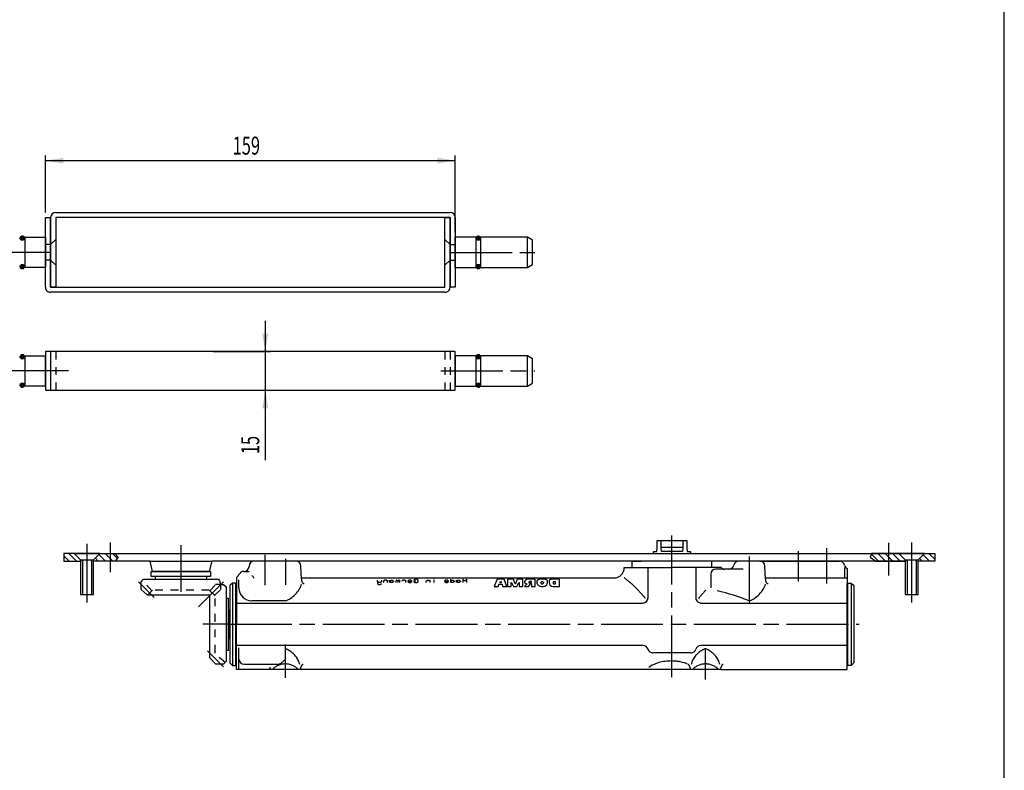
# Model space of a CAD drawing. Extents: x 0 to 836, y 0 to 589.
# Drawn here: x 645 to 836, y 166 to 311 of the extents above; entities that cross this region are included whole.
import ezdxf

# ---------------------------------------------------------------- set-up
doc = ezdxf.new("R2010")
doc.units = 0
for name, pattern in [('CENTERLINE', [30, 12, -1.5, 3, -1.5, 12]), ('HIDDEN', [4.5, 1.5, -1.5, 1.5]), ('HIDDENNEW00', [4.5, 1.5, -1.5, 1.5])]:
    doc.linetypes.add(name, pattern=pattern)
for name, color, linetype in [('104', 7, 'CONTINUOUS'), ('105', 7, 'CONTINUOUS'), ('106', 7, 'CONTINUOUS'), ('108', 7, 'CONTINUOUS'), ('98', 7, 'CONTINUOUS'), ('99', 7, 'CONTINUOUS'), ('MED-0', 230, 'HIDDENNEW00'), ('MED-1', 3, 'HIDDENNEW00')]:
    doc.layers.add(name, color=color, linetype=linetype)
doc.styles.get("Standard").update_dxf_attribs({"font": 'monotxt.shx'})
doc.dimstyles.new('DSTYLE1', dxfattribs={"dimtxt": 7, "dimasz": 3.5, "dimexe": 1, "dimexo": 1, "dimgap": 1.1655, "dimtad": 1, "dimlfac": 2, "dimzin": 11, "dimcen": 0.09, "dimazin": 3, "dimtp": 0.1, "dimtm": 0.1, "dimtfac": 1, "dimtofl": 0, "dimtmove": 0, "dimatfit": 3})

# ---------------------------------------------------------------- blocks, each defined once
blk = doc.blocks.new('*D94')
at = {"layer": 'MED-0', "color": 4, "linetype": 'CONTINUOUS'}
for p, q in [((649.98591, 273.97278), (649.98591, 285.01846)), ((729.48591, 270.17278), (729.48591, 285.01846)), ((649.98591, 284.01846), (689.81369, 284.01846)), ((689.81369, 284.01846), (729.48591, 284.01846))]:
    blk.add_line(p, q, dxfattribs=at)
at = {"layer": 'MED-1', "color": 0, "linetype": 'CONTINUOUS'}
for points in [[(649.98591, 284.01846), (653.48591, 283.43512), (653.48591, 284.6018)], [(729.48591, 284.01846), (725.98591, 284.6018), (725.98591, 283.43512)]]:
    blk.add_solid(points, dxfattribs=at)
at = {"layer": 'MED-0', "color": 4, "linetype": 'CONTINUOUS', "width": 0.666667}
blk.add_text('159', height=3.5, dxfattribs=at).set_placement((686.31369, 285.18396))
blk = doc.blocks.new('*D113')
at = {"layer": 'MED-0', "color": 4, "linetype": 'CONTINUOUS'}
for p, q in [((692.62967, 252.96157), (692.62967, 239.46157)), ((682.53531, 246.96157), (693.62967, 246.96157)), ((686.5416, 239.46157), (693.62967, 239.46157)), ((692.62967, 239.46157), (692.62967, 225.90626))]:
    blk.add_line(p, q, dxfattribs=at)
at = {"layer": 'MED-1', "color": 0, "linetype": 'CONTINUOUS'}
for points in [[(692.62967, 246.96157), (693.21301, 250.46157), (692.04633, 250.46157)], [(692.62967, 239.46157), (692.04633, 235.96157), (693.21301, 235.96157)]]:
    blk.add_solid(points, dxfattribs=at)
at = {"layer": 'MED-0', "color": 4, "linetype": 'CONTINUOUS', "width": 0.666667}
blk.add_text('15', height=3.5, rotation=90, dxfattribs=at).set_placement((691.46417, 227.07176))
blk = doc.blocks.new('*XH33')
at = {"layer": '108', "color": 1, "linetype": 'CONTINUOUS'}
for p, q in [((1290.3757, 481.35102), (1291.5047, 480.22203)), ((1290.4463, 481.42189), (1291.5756, 480.29258)), ((1290.5258, 481.48384), (1291.6375, 480.37205)), ((1290.6146, 481.53642), (1291.6901, 480.46089)), ((1290.7138, 481.57865), (1291.7324, 480.56008)), ((1290.8252, 481.60864), (1291.7623, 480.67152)), ((1290.9525, 481.62277), (1291.7765, 480.79881)), ((1291.1037, 481.61302), (1291.7667, 480.94998)), ((1291.3057, 481.55242), (1291.7061, 481.152)), ((1290.1771, 480.84257), (1290.9963, 480.02338)), ((1290.188, 480.69027), (1290.844, 480.03425)), ((1290.1905, 480.97053), (1291.1242, 480.03683)), ((1290.22, 481.08245), (1291.2362, 480.06633)), ((1290.2518, 480.48497), (1290.6387, 480.09813)), ((1290.2619, 481.18204), (1291.3357, 480.10816)), ((1290.3141, 481.27122), (1291.4249, 480.1604))]:
    blk.add_line(p, q, dxfattribs=at)
blk = doc.blocks.new('*XH36')
at = {"layer": '108', "color": 1, "linetype": 'CONTINUOUS'}
for p, q in [((1290.8023, 492.80386), (1291.7576, 491.84858)), ((1290.926, 492.82153), (1291.7752, 491.97234)), ((1291.0715, 492.81752), (1291.7712, 492.11776)), ((1290.1769, 492.01505), (1290.9688, 491.22318)), ((1290.1865, 492.14688), (1291.1006, 491.23277)), ((1290.1945, 491.85602), (1290.8097, 491.24079)), ((1290.2132, 492.26157), (1291.2153, 491.2595)), ((1290.2528, 492.36339), (1291.3171, 491.2991)), ((1290.2814, 491.62765), (1290.5814, 491.32773)), ((1290.3031, 492.45451), (1291.4082, 491.3494)), ((1290.3629, 492.5361), (1291.4898, 491.40924)), ((1290.4318, 492.6087), (1291.5624, 491.47806)), ((1290.5095, 492.67242), (1291.6261, 491.55576)), ((1290.5964, 492.72689), (1291.6806, 491.64271)), ((1290.6935, 492.77127), (1291.725, 491.73976)), ((1291.2585, 492.77192), (1291.7256, 492.30478))]:
    blk.add_line(p, q, dxfattribs=at)
blk = doc.blocks.new('*XH39')
at = {"layer": '108', "color": 1, "linetype": 'CONTINUOUS'}
for p, q in [((1467.1697, 480.75571), (1468.0343, 481.62029)), ((1467.1703, 480.89777), (1467.8922, 481.61965)), ((1467.1895, 480.63409), (1468.1559, 481.60048)), ((1467.2082, 481.07707), (1467.7129, 481.58177)), ((1467.2237, 480.52689), (1468.2631, 481.56627)), ((1467.2694, 480.43119), (1468.3588, 481.52055)), ((1467.3251, 480.34545), (1468.4445, 481.46486)), ((1467.3899, 480.26887), (1468.5211, 481.40002)), ((1467.4637, 480.20118), (1468.5888, 481.32629)), ((1467.5464, 480.14251), (1468.6475, 481.24354)), ((1467.6388, 480.09348), (1468.6965, 481.15115)), ((1467.7421, 480.05535), (1468.7346, 481.04786)), ((1467.8587, 480.03049), (1468.7595, 480.9313)), ((1467.9932, 480.02357), (1468.7664, 480.79679)), ((1468.1571, 480.0461), (1468.7439, 480.63284)), ((1468.4087, 480.15623), (1468.6337, 480.38129))]:
    blk.add_line(p, q, dxfattribs=at)
blk = doc.blocks.new('*XH42')
at = {"layer": '108', "color": 1, "linetype": 'CONTINUOUS'}
for p, q in [((1467.1681, 492.06782), (1467.9221, 492.82189)), ((1467.1722, 491.93052), (1468.0594, 492.81776)), ((1467.1952, 491.81207), (1468.1779, 492.79479)), ((1467.196, 492.23714), (1467.7528, 492.79399)), ((1467.2318, 491.70729), (1468.2827, 492.75815)), ((1467.2796, 491.61364), (1468.3763, 492.71039)), ((1467.3371, 491.52974), (1468.4602, 492.65286)), ((1467.35, 492.53262), (1467.4573, 492.63993)), ((1467.4037, 491.45491), (1468.535, 492.58627)), ((1467.4792, 491.38896), (1468.601, 492.5108)), ((1467.5637, 491.33211), (1468.6578, 492.42623)), ((1467.6581, 491.28509), (1468.7049, 492.33182)), ((1467.7638, 491.24933), (1468.7406, 492.22616)), ((1467.8834, 491.2275), (1468.7625, 492.10657)), ((1468.0224, 491.22507), (1468.7649, 491.96758)), ((1468.1951, 491.25641), (1468.7335, 491.79481))]:
    blk.add_line(p, q, dxfattribs=at)
blk = doc.blocks.new('*XH45')
at = {"layer": '108', "color": 1, "linetype": 'CONTINUOUS'}
for p, q in [((1467.1669, 526.85629), (1467.9561, 527.64548)), ((1467.1761, 526.72408), (1468.0883, 527.63628)), ((1467.1852, 527.01601), (1467.7964, 527.62718)), ((1467.2026, 526.60912), (1468.2033, 527.60982)), ((1467.2419, 526.50708), (1468.3053, 527.57043)), ((1467.2749, 527.24719), (1467.5652, 527.53743)), ((1467.2921, 526.41578), (1468.3966, 527.52031)), ((1467.3517, 526.33402), (1468.4783, 527.46064)), ((1467.4204, 526.26125), (1468.5511, 527.39199)), ((1467.4979, 526.19737), (1468.615, 527.31445)), ((1467.5847, 526.14272), (1468.6697, 527.22768)), ((1467.6815, 526.09815), (1468.7142, 527.13083)), ((1467.7901, 526.06531), (1468.7471, 527.02225)), ((1467.9136, 526.04733), (1468.765, 526.89881)), ((1468.0585, 526.05082), (1468.7615, 526.7539)), ((1468.2443, 526.09521), (1468.7172, 526.56808))]:
    blk.add_line(p, q, dxfattribs=at)
blk = doc.blocks.new('*XH48')
at = {"layer": '108', "color": 1, "linetype": 'CONTINUOUS'}
for p, q in [((1467.167, 538.02869), (1467.9837, 538.84538)), ((1467.1785, 538.18158), (1467.8308, 538.83391)), ((1467.1801, 537.90037), (1468.112, 538.83227)), ((1467.2093, 537.78819), (1468.2242, 538.80303)), ((1467.2441, 538.38866), (1467.6237, 538.76824)), ((1467.251, 537.6884), (1468.324, 538.7614)), ((1467.303, 537.59903), (1468.4133, 538.70934)), ((1467.3645, 537.51906), (1468.4933, 538.64789)), ((1467.4349, 537.44803), (1468.5643, 538.5775)), ((1467.5142, 537.38592), (1468.6265, 538.49819)), ((1467.6028, 537.33315), (1468.6792, 538.40954)), ((1467.7018, 537.29072), (1468.7217, 538.31055)), ((1467.813, 537.26048), (1468.7519, 538.19937)), ((1467.94, 537.24601), (1468.7664, 538.07242)), ((1468.0905, 537.25518), (1468.7572, 537.92183)), ((1468.2909, 537.31416), (1468.6982, 537.72143))]:
    blk.add_line(p, q, dxfattribs=at)
blk = doc.blocks.new('*XH51')
at = {"layer": '108', "color": 1, "linetype": 'CONTINUOUS'}
for p, q in [((1290.2906, 527.2567), (1291.388, 526.15929)), ((1290.3483, 527.34042), (1291.4717, 526.21698)), ((1290.415, 527.41508), (1291.5464, 526.28374)), ((1290.4907, 527.48087), (1291.6122, 526.35937)), ((1290.5754, 527.53755), (1291.6688, 526.44412)), ((1290.67, 527.58437), (1291.7157, 526.53872)), ((1290.7759, 527.61991), (1291.7512, 526.64461)), ((1290.8958, 527.64144), (1291.7727, 526.7645)), ((1291.0352, 527.64342), (1291.7747, 526.90393)), ((1291.2089, 527.61116), (1291.7424, 527.07762)), ((1290.1779, 526.80364), (1290.9349, 526.04665)), ((1290.1825, 526.94051), (1291.0718, 526.05121)), ((1290.205, 526.63516), (1290.7664, 526.07372)), ((1290.2058, 527.05868), (1291.19, 526.07446)), ((1290.2426, 527.16323), (1291.2945, 526.11133)), ((1290.3491, 526.34969), (1290.481, 526.21777))]:
    blk.add_line(p, q, dxfattribs=at)
blk = doc.blocks.new('*XH54')
at = {"layer": '108', "color": 1, "linetype": 'CONTINUOUS'}
for p, q in [((1290.4751, 538.66868), (1291.6, 537.54385)), ((1290.5581, 538.72718), (1291.6585, 537.62677)), ((1290.6506, 538.77603), (1291.7073, 537.71935)), ((1290.7542, 538.81393), (1291.7452, 537.82286)), ((1290.871, 538.83852), (1291.7698, 537.9397)), ((1291.0059, 538.84503), (1291.7763, 538.07461)), ((1291.1706, 538.82173), (1291.753, 538.23933)), ((1291.4266, 538.70713), (1291.6384, 538.49536)), ((1290.1799, 538.1154), (1291.0467, 537.24861)), ((1290.1801, 537.97381), (1290.9051, 537.24878)), ((1290.2, 538.2367), (1291.168, 537.26873)), ((1290.2169, 537.79554), (1290.7268, 537.28563)), ((1290.2345, 538.34367), (1291.275, 537.30318)), ((1290.2804, 538.43918), (1291.3705, 537.34909)), ((1290.3362, 538.52474), (1291.456, 537.40495)), ((1290.4012, 538.60115), (1291.5324, 537.46996))]:
    blk.add_line(p, q, dxfattribs=at)
blk = doc.blocks.new('*XH74')
at = {"layer": '108', "color": 1, "linetype": 'CONTINUOUS'}
for p, q in [((-2.78, -1.46), (-5.45, 1.21)), ((-2.96, 1.54), (0.04, -1.46)), ((2.87, -1.46), (-0.13, 1.54)), ((2.7, 1.54), (5.7, -1.46))]:
    blk.add_line(p, q, dxfattribs=at)
blk = doc.blocks.new('*XH75')
at = {"layer": '108', "color": 1, "linetype": 'CONTINUOUS'}
for p, q in [((-0.05, -1.37), (-2.67, 1.26)), ((-0.22, 1.63), (2.78, -1.37)), ((4.5, -0.26), (2.61, 1.63)), ((-4.09, -0.15), (-2.87, -1.37))]:
    blk.add_line(p, q, dxfattribs=at)
blk = doc.blocks.new('*XH76')
at = {"layer": '108', "color": 1, "linetype": 'CONTINUOUS'}
for p, q in [((-2.251162, 0.836948), (-0.135232, -1.278982)), ((2.693198, -1.278984), (-0.306804, 1.721018))]:
    blk.add_line(p, q, dxfattribs=at)
blk = doc.blocks.new('*XH77')
at = {"layer": '108', "color": 1, "linetype": 'CONTINUOUS'}
for p, q in [((-1.24, 1.24), (1.19, -1.19)), ((3.32, -0.49), (1.02, 1.81)), ((-1.64, -1.19), (-2.66, -0.17))]:
    blk.add_line(p, q, dxfattribs=at)

msp = doc.modelspace()

# ---------------------------------------------------------------- linework, layer by layer
at = {"layer": '104', "color": 40, "linetype": 'CONTINUOUS'}
for p, q in [((651.98591, 273.97278), (728.48591, 273.97278)), ((649.98591, 259.47278), (649.98591, 272.97278)), ((649.98591, 272.97278), (650.98591, 272.97278)), ((650.98591, 259.47278), (650.98591, 272.97278)), ((650.98591, 272.97278), (650.98591, 259.47278)), ((728.48591, 272.97278), (651.98591, 272.97278)), ((651.98591, 272.97278), (651.98591, 259.47278)), ((727.48591, 259.47278), (727.48591, 272.97278)), ((727.48591, 272.97278), (728.48591, 272.97278)), ((728.48591, 259.47278), (728.48591, 272.97278)), ((728.48591, 272.97278), (728.48591, 259.47278)), ((729.48591, 272.97278), (729.48591, 259.47278)), ((645.49093, 268.59778), (645.49591, 268.59778)), ((645.98591, 269.08778), (645.98591, 269.17278)), ((645.98591, 269.17278), (649.98591, 269.17278)), ((645.98591, 269.17278), (645.98591, 263.27278)), ((649.98591, 269.17278), (649.98591, 263.27278)), ((649.98591, 263.27278), (649.98591, 269.17278)), ((733.48591, 269.17278), (729.48591, 269.17278)), ((729.48591, 269.17278), (729.48591, 263.27278)), ((729.48591, 263.27278), (729.48591, 269.17278)), ((733.48591, 269.08778), (733.48591, 269.17278)), ((733.48591, 269.17278), (733.48591, 263.27278)), ((733.9809, 268.59778), (733.97591, 268.59778)), ((743.48999, 269.17278), (734.4809, 269.17278)), ((734.4809, 269.17278), (734.4809, 269.09778)), ((734.4809, 263.27278), (734.4809, 269.17278)), ((744.48591, 268.59778), (743.48999, 269.17278)), ((743.48999, 263.27278), (743.48999, 269.17278)), ((744.48591, 263.84778), (744.48591, 268.59778)), ((645.48591, 263.84778), (645.48093, 263.84778)), ((733.98591, 263.84778), (733.9909, 263.84778)), ((743.48999, 263.27278), (744.48591, 263.84778)), ((645.98591, 263.27278), (645.98591, 263.34778)), ((649.98591, 263.27278), (645.98591, 263.27278)), ((729.48591, 263.27278), (733.48591, 263.27278)), ((733.48591, 263.27278), (733.48591, 263.34778)), ((734.4809, 263.35778), (734.4809, 263.27278)), ((734.4809, 263.27278), (743.48999, 263.27278)), ((651.98591, 259.47278), (650.98591, 259.47278)), ((650.98591, 259.47278), (727.48591, 259.47278)), ((727.48591, 258.47278), (650.98591, 258.47278)), ((729.48591, 259.47278), (728.48591, 259.47278)), ((729.48591, 246.96157), (649.98591, 246.96157)), ((649.98591, 246.96157), (649.98591, 239.46157)), ((650.98591, 246.96157), (650.98591, 239.46157)), ((729.48591, 239.46157), (729.48591, 246.96157)), ((645.49093, 245.58657), (645.49591, 245.58657)), ((645.98591, 246.07657), (645.98591, 246.16157)), ((645.98591, 246.16157), (649.98591, 246.16157)), ((645.98591, 246.16157), (645.98591, 240.26157)), ((649.98591, 246.16157), (649.98591, 240.26157)), ((649.98591, 240.26157), (649.98591, 246.16157)), ((733.48591, 246.16157), (729.48591, 246.16157)), ((729.48591, 246.16157), (729.48591, 240.26157)), ((729.48591, 240.26157), (729.48591, 246.16157)), ((733.48591, 246.07657), (733.48591, 246.16157)), ((733.48591, 246.16157), (733.48591, 240.26157)), ((733.9809, 245.58657), (733.97591, 245.58657)), ((743.48999, 246.16157), (734.4809, 246.16157)), ((734.4809, 246.16157), (734.4809, 246.08657)), ((734.4809, 240.26157), (734.4809, 246.16157)), ((744.48591, 245.58657), (743.48999, 246.16157)), ((743.48999, 240.26157), (743.48999, 246.16157)), ((744.48591, 240.83657), (744.48591, 245.58657)), ((645.48591, 240.83657), (645.48093, 240.83657)), ((733.98591, 240.83657), (733.9909, 240.83657)), ((743.48999, 240.26157), (744.48591, 240.83657)), ((645.98591, 240.26157), (645.98591, 240.33657)), ((649.98591, 240.26157), (645.98591, 240.26157)), ((649.98591, 239.46157), (729.48591, 239.46157)), ((729.48591, 240.26157), (733.48591, 240.26157)), ((733.48591, 240.26157), (733.48591, 240.33657)), ((734.4809, 240.34657), (734.4809, 240.26157)), ((734.4809, 240.26157), (743.48999, 240.26157)), ((768.66459, 208.93224), (768.66459, 210.30723)), ((768.66459, 210.30723), (774.41459, 210.30723)), ((769.4396, 208.93227), (769.4396, 210.30723)), ((773.63959, 210.30723), (773.63959, 208.93227)), ((774.41459, 210.30723), (774.41459, 208.93224)), ((768.59898, 208.18224), (768.66459, 208.93224)), ((769.50522, 208.18224), (769.4396, 208.93227)), ((773.63959, 208.93227), (769.4396, 208.93227)), ((773.63959, 208.93227), (773.57397, 208.18224)), ((774.41459, 208.93224), (774.48021, 208.18224)), ((655.52713, 207.80723), (653.52712, 207.80723)), ((653.52712, 207.80723), (653.52712, 206.30723)), ((653.52712, 206.30723), (656.77713, 206.30723)), ((660.52713, 207.80723), (655.52713, 207.80723)), ((655.52713, 207.80723), (656.77713, 206.55723)), ((656.77713, 206.55723), (655.52713, 207.80723)), ((655.60213, 207.80723), (660.45213, 207.80723)), ((656.77713, 206.55723), (656.77713, 206.30723)), ((656.77713, 206.55723), (659.27713, 206.55723)), ((656.77713, 206.30723), (656.77713, 206.55723)), ((656.77713, 206.30723), (656.77713, 199.80723)), ((659.27713, 206.55723), (660.52713, 207.80723)), ((659.27713, 206.30723), (659.27714, 206.55723)), ((659.27714, 206.30723), (659.27713, 206.55723)), ((659.27713, 199.80723), (659.27713, 206.30723)), ((659.27714, 206.55723), (660.52713, 207.80723)), ((659.40213, 206.30723), (659.27714, 206.30723)), ((670.27712, 206.30723), (659.40213, 206.30723)), ((660.52713, 207.80723), (815.52713, 207.80723)), ((670.27712, 206.30723), (682.27712, 206.30723)), ((670.77713, 204.30723), (670.27712, 206.30723)), ((682.27712, 206.30723), (681.77713, 204.30723)), ((816.77712, 206.30723), (682.27712, 206.30723)), ((692.5271, 206.30723), (690.49278, 206.30724)), ((696.5271, 206.30724), (692.5271, 206.30723)), ((698.56141, 206.30724), (696.5271, 206.30724)), ((763.7771, 205.05723), (763.7771, 206.30723)), ((763.7771, 206.30723), (765.5271, 206.30723)), ((777.5271, 206.30723), (765.5271, 206.30723)), ((767.97709, 207.80723), (767.97709, 208.18224)), ((767.97709, 208.18224), (768.59898, 208.18224)), ((773.57397, 208.18224), (769.50522, 208.18224)), ((774.48021, 208.18224), (775.10209, 208.18224)), ((775.10209, 208.18224), (775.10238, 207.80723)), ((779.2771, 206.30723), (777.5271, 206.30723)), ((779.2771, 205.05723), (779.2771, 206.30723)), ((786.5271, 206.30723), (784.5006, 206.30723)), ((788.56141, 206.30723), (786.5271, 206.30723)), ((788.56141, 206.30723), (804.00716, 206.30723)), ((820.52712, 207.80725), (815.52712, 207.80725)), ((815.52712, 207.80725), (816.77712, 206.55725)), ((815.52713, 207.80723), (816.77712, 206.55725)), ((815.60212, 207.80723), (820.45212, 207.80723)), ((816.77712, 206.55725), (816.77712, 206.30725)), ((816.77712, 206.55725), (819.27712, 206.55725)), ((816.77712, 206.55725), (816.77712, 206.30723)), ((816.77712, 206.30725), (816.77712, 199.80725)), ((819.27712, 206.55725), (820.52712, 207.80725)), ((819.27712, 206.55725), (820.52712, 207.80725)), ((819.27712, 206.30725), (819.27712, 206.55725)), ((819.27712, 206.30725), (819.27712, 206.55725)), ((819.27712, 199.80725), (819.27712, 206.30725)), ((822.52712, 206.30723), (819.27712, 206.30725)), ((820.52712, 207.80725), (822.52712, 207.80723)), ((822.52712, 207.80723), (822.52712, 206.30723)), ((689.49339, 205.34214), (689.49095, 205.27233)), ((699.64899, 202.81656), (699.5608, 205.34214)), ((762.2771, 205.05723), (771.5271, 205.05723)), ((766.88355, 199.18034), (766.88355, 205.05723)), ((781.04083, 205.05723), (771.5271, 205.05723)), ((776.17064, 205.05723), (776.17064, 199.18034)), ((785.3322, 204.76092), (780.04029, 204.76092)), ((782.55359, 204.76092), (781.7506, 204.76092)), ((789.64899, 202.81656), (789.5608, 205.34213)), ((805.5271, 204.8571), (805.5271, 203.05723)), ((668.54133, 202.31973), (669.02882, 202.80723)), ((669.02882, 202.80723), (683.52882, 202.80723)), ((670.5271, 203.29718), (670.5271, 204.30745)), ((670.5271, 204.30745), (682.0271, 204.30745)), ((682.0271, 203.29718), (670.5271, 203.29718)), ((681.77713, 204.30723), (670.77713, 204.30723)), ((681.27882, 203.30723), (671.27882, 203.30723)), ((671.27882, 203.30723), (671.27882, 202.80723)), ((681.27882, 202.80723), (681.27882, 203.30723)), ((682.0271, 204.30745), (682.0271, 203.29718)), ((683.52882, 202.80723), (683.71391, 202.62214)), ((683.71391, 202.62214), (684.01461, 201.79301)), ((687.0271, 203.15299), (687.0271, 194.05723)), ((688.49156, 204.30723), (688.45706, 204.30723)), ((688.45706, 204.30723), (689.4899, 204.30723)), ((699.64059, 203.05723), (760.2771, 203.05723)), ((714.38273, 202.34926), (714.38297, 202.63053)), ((715.17354, 202.63053), (715.17329, 202.3195)), ((715.83659, 202.63053), (715.56881, 202.41614)), ((716.08735, 202.63053), (715.83659, 202.63053)), ((716.35512, 202.43739), (716.08735, 202.63053)), ((716.35488, 202.16133), (716.35512, 202.63053)), ((716.74375, 202.16133), (716.74825, 202.63053)), ((716.74679, 202.42884), (717.02452, 202.63053)), ((717.02452, 202.63053), (717.27529, 202.63053)), ((717.27529, 202.63053), (717.53881, 202.43312)), ((718.06585, 202.63053), (717.92984, 202.43288)), ((718.18486, 202.63053), (718.06585, 202.63053)), ((718.32512, 202.43288), (718.18486, 202.63053)), ((718.45688, 202.63053), (718.32087, 202.43288)), ((718.57589, 202.63053), (718.45688, 202.63053)), ((718.71615, 202.43288), (718.57589, 202.63053)), ((718.7159, 202.16133), (718.71615, 202.63053)), ((719.376, 202.63053), (719.10929, 202.43207)), ((719.62047, 202.63053), (719.376, 202.63053)), ((719.89674, 202.44008), (719.62047, 202.63053)), ((719.89649, 202.16133), (719.89674, 202.63053)), ((720.5643, 202.63053), (720.29015, 202.43476)), ((720.80657, 202.63053), (720.5643, 202.63053)), ((721.08071, 202.43476), (720.80657, 202.63053)), ((721.7337, 202.80723), (721.47231, 202.62)), ((721.98872, 202.80723), (721.7337, 202.80723)), ((722.26135, 202.61467), (721.98872, 202.80723)), ((722.2611, 202.34446), (722.26135, 202.61467)), ((723.84046, 202.42676), (724.10398, 202.63053)), ((724.10398, 202.63053), (724.376, 202.63053)), ((724.376, 202.63053), (724.63102, 202.43526)), ((724.63077, 202.16133), (724.63102, 202.63053)), ((725.40433, 202.16133), (725.40457, 202.63053)), ((725.40457, 202.82154), (725.40457, 202.92269)), ((727.64343, 202.63053), (727.37992, 202.45224)), ((727.91546, 202.63053), (727.64343, 202.63053)), ((728.16197, 202.45224), (727.91546, 202.63053)), ((728.56995, 202.80723), (728.56976, 202.16133)), ((728.57001, 202.45224), (728.83353, 202.63053)), ((728.57001, 202.45224), (728.83353, 202.63053)), ((728.57001, 202.45224), (728.83353, 202.63053)), ((728.83353, 202.63053), (729.10555, 202.63053)), ((728.83353, 202.63053), (729.10555, 202.63053)), ((728.83353, 202.63053), (729.10555, 202.63053)), ((729.10555, 202.63053), (729.35206, 202.45224)), ((729.10555, 202.63053), (729.35206, 202.45224)), ((729.10555, 202.63053), (729.35206, 202.45224)), ((729.75135, 202.16133), (729.75159, 202.63053)), ((729.75159, 202.45224), (730.01511, 202.63053)), ((730.01511, 202.63053), (730.28714, 202.63053)), ((730.28714, 202.63053), (730.53365, 202.45224)), ((730.93313, 202.80723), (730.93294, 202.16133)), ((731.32421, 202.44374), (730.93313, 202.80723)), ((731.72369, 202.80723), (731.32421, 202.44374)), ((731.7235, 202.16133), (731.72369, 202.80723)), ((779.04029, 203.76092), (779.04029, 201.09576)), ((789.64059, 203.05723), (805.5271, 203.05723)), ((805.5271, 203.05723), (805.5271, 194.05723)), ((668.54133, 200.77406), (668.54133, 202.31973)), ((669.79577, 199.68509), (668.54133, 200.77406)), ((684.01461, 201.79301), (684.53958, 201.79301)), ((684.53958, 201.79301), (685.02709, 201.30551)), ((685.02709, 201.30551), (685.02709, 189.05551)), ((686.2771, 202.05723), (685.7771, 201.55723)), ((685.7771, 201.55723), (685.7771, 186.55723)), ((686.9271, 202.05723), (686.2771, 202.05723)), ((686.2771, 202.05723), (686.2771, 186.05723)), ((686.92709, 186.05723), (686.9271, 202.05723)), ((687.0271, 201.95723), (686.9271, 202.05723)), ((687.02709, 186.15724), (687.0271, 201.95723)), ((714.642, 202.16133), (714.38273, 202.34926)), ((714.38273, 202.34926), (714.38273, 201.9587)), ((714.38273, 201.9587), (714.64625, 201.77617)), ((714.91402, 202.16133), (714.642, 202.16133)), ((714.64625, 201.77617), (714.91402, 201.77617)), ((715.17329, 202.3195), (714.91402, 202.16133)), ((714.91402, 201.77617), (715.17329, 201.97145)), ((715.56881, 202.41614), (715.56857, 202.16133)), ((716.99452, 202.16133), (716.74517, 202.34923)), ((717.28354, 202.16133), (716.99452, 202.16133)), ((717.53856, 202.34073), (717.28354, 202.16133)), ((717.53881, 202.43312), (717.53856, 202.34073)), ((717.92984, 202.43288), (717.92959, 202.16133)), ((718.32087, 202.43288), (718.32062, 202.16133)), ((720.29015, 202.43476), (720.2895, 202.38603)), ((720.2895, 202.38603), (721.08006, 202.38603)), ((720.29556, 202.28234), (720.54395, 202.16198)), ((720.54395, 202.16198), (720.82234, 202.16133)), ((720.82234, 202.16133), (721.08047, 202.34237)), ((721.08047, 202.34237), (721.08071, 202.43476)), ((721.47519, 202.43527), (721.4707, 202.33864)), ((721.4707, 202.33864), (721.72973, 202.1614)), ((721.86622, 202.43527), (721.47519, 202.43527)), ((721.72973, 202.1614), (722.00391, 202.16133)), ((722.00391, 202.16133), (722.2611, 202.34446)), ((723.84021, 202.16133), (723.84046, 202.42676)), ((727.37992, 202.45224), (727.37926, 202.38703)), ((727.37926, 202.38703), (728.16132, 202.38703)), ((727.39317, 202.28234), (727.64319, 202.16133)), ((727.64319, 202.16133), (727.90671, 202.16133)), ((727.90671, 202.16133), (728.16173, 202.34285)), ((728.16173, 202.34285), (728.16197, 202.45224)), ((728.83328, 202.16133), (728.56976, 202.33435)), ((728.83328, 202.16133), (728.56976, 202.33435)), ((728.83328, 202.16133), (728.56976, 202.33435)), ((729.0968, 202.16133), (728.83328, 202.16133)), ((729.0968, 202.16133), (728.83328, 202.16133)), ((729.0968, 202.16133), (728.83328, 202.16133)), ((729.35182, 202.34285), (729.0968, 202.16133)), ((729.35182, 202.34285), (729.0968, 202.16133)), ((729.35182, 202.34285), (729.0968, 202.16133)), ((729.35206, 202.45224), (729.35182, 202.34285)), ((729.35206, 202.45224), (729.35182, 202.34285)), ((729.35206, 202.45224), (729.35182, 202.34285)), ((730.01487, 202.16133), (729.75135, 202.33435)), ((730.27839, 202.16133), (730.01487, 202.16133)), ((730.53341, 202.34285), (730.27839, 202.16133)), ((730.53365, 202.45224), (730.53341, 202.34285)), ((805.52709, 201.95723), (805.62709, 202.05723)), ((805.5271, 186.15724), (805.52709, 201.95723)), ((805.62709, 202.05723), (806.27709, 202.05723)), ((805.6271, 186.05723), (805.62709, 202.05723)), ((806.27709, 202.05723), (806.77709, 201.55723)), ((806.27709, 202.05723), (806.27709, 186.05723)), ((806.77709, 201.55723), (806.77709, 186.55723)), ((656.77713, 199.80723), (659.27713, 199.80723)), ((681.90494, 199.68334), (669.79577, 199.68509)), ((681.90494, 187.57245), (681.90494, 199.68334)), ((685.52709, 199.05551), (685.02709, 199.05551)), ((685.52709, 189.05551), (685.52709, 199.05551)), ((816.77712, 199.80725), (819.27712, 199.80725)), ((685.7771, 196.80725), (685.5271, 196.80725)), ((685.5271, 196.80725), (685.5271, 196.30724)), ((687.0271, 198.18034), (765.88355, 198.18034)), ((777.17064, 198.18034), (805.5271, 198.18034)), ((685.5271, 196.30724), (685.5271, 191.80724)), ((687.0271, 185.30723), (687.0271, 194.05723)), ((805.5271, 185.30723), (805.5271, 194.05723)), ((685.5271, 191.80724), (685.5271, 191.30725)), ((685.5271, 191.30725), (685.7771, 191.30725)), ((765.88355, 189.93413), (687.0271, 189.93413)), ((765.92367, 189.93413), (765.88355, 189.93413)), ((805.5271, 189.93413), (777.13052, 189.93413)), ((683.01561, 186.29301), (681.90494, 187.57245)), ((685.02709, 189.05551), (685.02709, 186.80551)), ((685.02709, 189.05551), (685.52709, 189.05551)), ((687.5271, 186.30318), (687.5271, 187.80318)), ((771.5271, 188.50723), (767.84162, 188.50723)), ((775.21257, 188.50723), (771.5271, 188.50723)), ((684.51458, 186.29301), (683.01561, 186.29301)), ((685.02709, 186.80551), (684.51458, 186.29301)), ((685.7771, 186.55723), (686.2771, 186.05723)), ((686.2771, 186.05723), (686.92709, 186.05723)), ((686.92709, 186.05723), (687.02709, 186.15724)), ((693.62568, 185.30723), (687.0271, 185.30723)), ((687.5271, 186.05318), (687.5271, 186.30318)), ((699.42635, 185.30723), (693.62568, 185.30723)), ((775.12676, 185.30723), (699.42635, 185.30723)), ((778.0271, 185.30723), (775.12676, 185.30723)), ((780.92743, 185.30723), (778.0271, 185.30723)), ((780.92743, 185.30723), (805.5271, 185.30723)), ((805.6271, 186.05723), (805.5271, 186.15724)), ((806.27709, 186.05723), (805.6271, 186.05723)), ((806.77709, 186.55723), (806.27709, 186.05723))]:
    msp.add_line(p, q, dxfattribs=at)
for centre in [(645.48842, 269.02278), (733.98341, 269.02278), (645.48842, 263.42278), (733.98341, 263.42278), (645.48842, 246.01157), (733.98341, 246.01157), (645.48842, 240.41157), (733.98341, 240.41157)]:
    msp.add_circle(centre, 0.4, dxfattribs=at)
for centre, radius, start, end in [((651.98592, 272.97278), 1, 90.000019, 179.99998), ((728.48591, 272.97278), 1, 0.00001004, 89.99999), ((645.49093, 269.09778), 0.5, 179.99996, 270.00004), ((645.49592, 269.08778), 0.49, 269.99995, 360.00005), ((733.97591, 269.08778), 0.489999, 179.99992, 270.00008), ((733.9809, 269.09778), 0.5, 270.00001, 359.99999), ((645.48093, 263.35778), 0.49, 90.000056, 179.99994), ((645.48591, 263.34778), 0.5, 0.00005156, 89.999948), ((733.98592, 263.34778), 0.500001, 90.000088, 179.99991), ((733.9909, 263.35778), 0.490001, 0.00010152, 89.999898), ((650.98591, 259.47278), 1, 179.99998, 270.00002), ((727.48592, 259.47278), 1, 269.99999, 360.00001), ((645.49093, 246.08657), 0.5, 180, 270), ((645.49592, 246.07657), 0.49, 269.99999, 360.00001), ((733.97591, 246.07657), 0.49, 179.99996, 270.00004), ((733.9809, 246.08657), 0.5, 270.00005, 359.99995), ((645.48093, 240.34657), 0.49, 90.000015, 179.99998), ((645.48591, 240.33657), 0.5, 0.0000121, 89.999988), ((733.98592, 240.33657), 0.5, 90.000048, 179.99995), ((733.9909, 240.34657), 0.490001, 0.00006125, 89.999939), ((690.49278, 205.30724), 1, 89.999933, 178.00003), ((698.56141, 205.30724), 1, 1.9999642, 90.000071), ((784.5006, 205.30723), 1, 90.000015, 166.78058), ((788.56141, 205.30723), 1, 1.9999907, 90.000047), ((804.00716, 205.30723), 1, 13.111164, 90.000007), ((688.49156, 205.30723), 1, 269.99998, 357.99998), ((760.27709, 205.05723), 2, 270, 360), ((780.04029, 203.76091), 1.000001, 90.000031, 179.99997), ((781.75123, 205.76065), 0.999735, 224.71672, 269.96352), ((782.55307, 205.7605), 0.999583, 270.03008, 347.01616), ((805.95502, 205.76092), 1, 193.11111, 244.66393), ((686.60007, 204.05723), 1, 295.2789, 337.97569), ((688.45412, 203.30723), 1, 89.831596, 157.97572), ((701.53829, 202.88052), 1.890384, 181.93899, 187.64827), ((701.2407, 202.83904), 1.589919, 187.59385, 194.0033), ((791.5383, 202.88053), 1.890392, 181.93908, 187.64834), ((791.24071, 202.83904), 1.589926, 187.59392, 194.00334), ((700.88557, 202.74874), 1.223494, 193.92434, 201.5602), ((700.55044, 202.61439), 0.862447, 201.44122, 211.08712), ((700.35321, 202.49812), 0.633508, 211.29248, 217.21095), ((700.2522, 202.42119), 0.506537, 217.1895, 224.05991), ((700.17906, 202.35024), 0.40464, 224.04285, 232.0228), ((700.13201, 202.28995), 0.328162, 232.01992, 241.19505), ((700.10686, 202.24445), 0.276178, 241.21913, 251.51058), ((700.09744, 202.21705), 0.247201, 251.56861, 262.64769), ((700.09618, 202.20993), 0.239984, 262.72868, 274.02823), ((700.09484, 202.22405), 0.254159, 274.10431, 284.98072), ((790.88558, 202.74874), 1.223498, 193.92439, 201.56022), ((790.55045, 202.61439), 0.862449, 201.44125, 211.08712), ((790.35321, 202.49812), 0.633509, 211.29248, 217.21094), ((790.2522, 202.42118), 0.506537, 217.18949, 224.0599), ((790.17906, 202.35024), 0.40464, 224.04283, 232.02279), ((790.13201, 202.28994), 0.328161, 232.01991, 241.19505), ((790.10686, 202.24445), 0.276177, 241.21912, 251.51059), ((790.09744, 202.21705), 0.2472, 251.56863, 262.64774), ((790.09618, 202.20993), 0.239983, 262.72873, 274.02832), ((790.09484, 202.22405), 0.254157, 274.1044, 284.98085), ((765.88355, 199.18034), 1, 270, 360), ((777.17064, 199.18034), 1, 179.99999, 270.00001), ((765.92367, 188.93413), 1.000001, 16.283742, 90.000037), ((767.8292, 189.49835), 0.987328, 196.70637, 233.61682), ((775.22506, 189.49827), 0.987232, 306.38302, 343.29653), ((777.13052, 188.93413), 1.000001, 89.999963, 163.71626), ((767.8407, 189.51392), 1.00669, 233.61582, 270.05192), ((775.21349, 189.51395), 1.006718, 269.94756, 306.38366), ((694.49172, 185.80724), 1.000022, 183.57151, 192.21426), ((694.49166, 185.80722), 0.99996, 192.2138, 200.85695), ((694.53879, 185.82962), 1.05198, 201.08334, 209.77372), ((695.15652, 184.57909), 1.299596, 138.24426, 143.89378), ((695.38935, 184.37207), 1.611159, 133.37103, 138.2661), ((695.74056, 183.99227), 2.128433, 125.08549, 133.22276), ((696.1642, 183.39738), 2.858739, 118.49918, 125.18018), ((696.46918, 182.8437), 3.490847, 112.7162, 118.56212), ((696.63682, 182.45113), 3.917705, 101.93612, 112.76056), ((696.59106, 182.69419), 3.670441, 96.368911, 102.02206), ((696.53205, 183.25001), 3.11151, 90.111159, 96.424297), ((696.51998, 183.24994), 3.111579, 83.575775, 89.888848), ((696.46097, 182.69415), 3.670481, 77.978027, 83.631159), ((696.41523, 182.45115), 3.917686, 67.239454, 78.063973), ((696.58288, 182.84377), 3.490776, 61.437775, 67.283793), ((696.88787, 183.39746), 2.858653, 54.819552, 61.500714), ((697.31151, 183.99234), 2.128349, 46.776723, 54.914242), ((697.66272, 184.37213), 1.611087, 41.733203, 46.628438), ((697.89555, 184.57915), 1.299534, 36.105316, 41.755041), ((698.50894, 185.83167), 1.056726, 330.24583, 338.89711), ((698.56026, 185.80725), 1.000065, 339.14321, 347.78553), ((698.5604, 185.80722), 0.999924, 347.78568, 356.4292), ((699.8079, 185.72937), 0.250001, 162.12096, 176.42924), ((700.92523, 185.36615), 1.424894, 159.41558, 162.01421), ((700.6849, 185.46084), 1.166621, 153.90917, 159.61933), ((700.42113, 185.59179), 0.872141, 146.37625, 154.01446), ((700.24996, 185.7043), 0.667304, 141.11336, 146.28186), ((700.15039, 185.78483), 0.539252, 135.17461, 141.1322), ((700.06985, 185.86565), 0.425149, 127.08724, 135.24791), ((700.01326, 185.94066), 0.331189, 117.46525, 127.10348), ((699.98228, 186.00059), 0.263728, 104.54682, 117.49756), ((699.9725, 186.03639), 0.22662, 90.102649, 104.42625), ((774.58061, 186.03635), 0.226655, 75.574881, 89.898481), ((774.57088, 186.00077), 0.26354, 62.495661, 75.453872), ((774.53994, 185.94078), 0.331041, 52.896835, 62.540155), ((774.48349, 185.86595), 0.424775, 44.745516, 52.912858), ((774.4012, 185.78362), 0.541173, 38.867632, 44.803005), ((774.30078, 185.7024), 0.670333, 33.740811, 38.886693), ((774.12436, 185.58742), 0.880897, 26.023966, 33.586177), ((773.86898, 185.46118), 1.165774, 20.378151, 26.092439), ((773.64764, 185.37306), 1.403952, 17.966409, 20.603808), ((774.74521, 185.72937), 0.25, 3.5707308, 17.87907), ((775.99275, 185.80723), 0.999962, 183.57096, 192.21416), ((775.99272, 185.80722), 0.999934, 192.2139, 200.85735), ((776.03966, 185.82952), 1.05175, 201.08238, 209.77467), ((776.6576, 184.57909), 1.299597, 138.24425, 143.89377), ((776.89043, 184.37206), 1.61116, 133.37103, 138.26609), ((777.24165, 183.99227), 2.128434, 125.08549, 133.22275), ((777.66529, 183.39738), 2.85874, 118.49918, 125.18017), ((777.97026, 182.8437), 3.490848, 112.7162, 118.56212), ((778.1379, 182.45113), 3.917705, 101.93613, 112.76056), ((778.09214, 182.69419), 3.67044, 96.368912, 102.02206), ((778.03313, 183.25001), 3.111509, 90.111159, 96.424298), ((778.02106, 183.24993), 3.111584, 83.57578, 89.888849), ((777.96205, 182.69415), 3.670484, 77.978034, 83.631164), ((777.91631, 182.45115), 3.917684, 67.239455, 78.06398), ((778.08397, 182.84377), 3.490771, 61.437768, 67.283793), ((778.38895, 183.39747), 2.858647, 54.819533, 61.500707), ((778.8126, 183.99235), 2.128343, 46.776687, 54.914223), ((779.1638, 184.37213), 1.611081, 41.733154, 46.628401), ((779.39663, 184.57915), 1.299529, 36.105252, 41.754992), ((780.00981, 185.83177), 1.056959, 330.24678, 338.89616), ((780.06142, 185.80723), 0.999987, 339.14288, 347.78586), ((780.06139, 185.80723), 1.000018, 347.78608, 356.4288), ((781.30898, 185.72937), 0.25, 162.12093, 176.42927), ((782.42742, 185.36576), 1.426061, 159.41664, 162.01314), ((782.18596, 185.46085), 1.166598, 153.90912, 159.61939), ((781.92193, 185.59196), 0.871807, 146.37479, 154.01593), ((781.75096, 185.70437), 0.667196, 141.11336, 146.28267), ((781.65142, 185.78487), 0.539183, 135.17381, 141.13219), ((781.57094, 185.86564), 0.42516, 127.08724, 135.24772), ((781.51435, 185.94066), 0.331193, 117.4654, 127.10349), ((781.48336, 186.00058), 0.263731, 104.54683, 117.49746), ((781.47358, 186.03639), 0.22662, 90.102664, 104.42626)]:
    msp.add_arc(centre, radius, start, end, dxfattribs=at)
at = {"layer": '105', "color": 1, "linetype": 'HIDDEN'}
for p, q in [((650.98591, 267.72278), (649.98591, 267.72278)), ((651.98591, 268.72278), (650.98591, 267.72278)), ((727.48591, 268.72278), (728.48591, 267.72278)), ((728.48591, 267.72278), (729.48591, 267.72278)), ((650.98591, 264.72278), (649.98591, 264.72278)), ((651.98591, 263.72278), (650.98591, 264.72278)), ((727.48591, 263.72278), (728.48591, 264.72278)), ((728.48591, 264.72278), (729.48591, 264.72278)), ((651.98591, 246.96157), (651.98591, 239.46157)), ((727.48591, 246.96157), (727.48591, 239.46157)), ((728.48591, 246.96157), (728.48591, 239.46157)), ((670.65097, 200.54029), (668.84373, 202.62214)), ((681.90668, 200.54029), (683.71391, 202.62214)), ((670.77882, 200.66814), (669.79577, 199.68509)), ((681.77882, 200.66814), (670.77882, 200.66814)), ((682.88799, 199.55551), (681.77882, 200.66814)), ((682.76212, 199.68509), (684.04133, 200.79576)), ((684.04133, 201.79301), (682.99416, 201.79301)), ((684.04133, 200.79576), (684.04133, 201.79301)), ((682.88799, 188.55551), (682.88799, 199.55551)), ((682.76014, 188.42765), (682.88799, 188.55551)), ((684.84199, 186.62042), (682.76014, 188.42765))]:
    msp.add_line(p, q, dxfattribs=at)
at = {"layer": '106', "color": 1, "linetype": 'CENTERLINE'}
for p, q in [((650.94426, 266.22278), (634.53245, 266.22278)), ((728.52757, 266.22278), (744.93938, 266.22278)), ((654.45107, 243.21157), (634.53245, 243.21157)), ((726.7152, 243.21157), (744.93938, 243.21157)), ((771.5271, 210.30723), (771.5271, 211.30723)), ((771.5271, 183.78843), (771.5271, 210.30723)), ((658.02713, 209.67442), (658.02713, 204.067)), ((662.52713, 209.90855), (662.52713, 204.15611)), ((676.27712, 209.39417), (676.2771, 202.19121)), ((796.00716, 208.23902), (796.00716, 202.35386)), ((801.50716, 208.79428), (801.50716, 207.79428)), ((813.52712, 209.83792), (813.52712, 203.50378)), ((818.02712, 209.94029), (818.02712, 203.87364)), ((658.02713, 208.06212), (658.02713, 198.30821)), ((692.5271, 207.54612), (692.5271, 201.62694)), ((696.5271, 206.7403), (696.5271, 201.7163)), ((786.5271, 207.19078), (786.5271, 198.24813)), ((801.50716, 207.79428), (801.50716, 201.97339)), ((818.02712, 208.06213), (818.02712, 198.30823)), ((676.2771, 204.80723), (676.2771, 200.32999)), ((668.04351, 202.29254), (671.07274, 199.26268)), ((679.66982, 197.44822), (684.51241, 202.29081)), ((685.7771, 194.05723), (680.50009, 194.05723)), ((685.7771, 194.05723), (807.82439, 194.05723)), ((696.52601, 183.63545), (696.52601, 190.12998)), ((778.0271, 183.32949), (778.0271, 189.44996)), ((681.40109, 188.9315), (684.51066, 185.82193))]:
    msp.add_line(p, q, dxfattribs=at)
at = {"layer": '98', "color": 1, "linetype": 'CONTINUOUS'}
msp.add_line((836, 5), (836, 589), dxfattribs=at)
at = {"layer": '99', "color": 1, "linetype": 'CONTINUOUS'}
for p, q in [((657.15213, 206.29921), (657.15213, 206.55723)), ((657.15213, 206.55723), (657.15213, 199.80723)), ((658.90213, 206.29921), (658.90213, 206.55723)), ((658.90213, 206.55723), (658.90213, 199.80723)), ((659.27713, 206.30724), (659.27714, 206.55724)), ((659.40213, 206.30723), (659.27713, 206.30724)), ((659.27714, 206.55724), (660.52713, 207.80723)), ((663.51558, 206.30723), (659.40213, 206.30723)), ((660.52713, 207.80723), (663.44161, 207.80723)), ((663.44161, 207.80723), (664.10735, 207.09957)), ((664.10735, 207.09957), (663.51558, 206.30723)), ((810.29804, 207.80723), (809.9873, 207.08432)), ((809.9873, 207.08432), (811.0749, 206.30723)), ((815.56462, 207.76974), (810.29804, 207.80723)), ((811.0749, 206.30723), (816.77712, 206.30723)), ((816.77712, 206.55725), (815.56462, 207.76974)), ((816.77712, 206.30723), (816.77712, 206.55725)), ((817.15212, 206.29922), (817.15212, 206.55725)), ((817.15212, 206.55725), (817.15212, 199.80725)), ((818.90212, 206.29922), (818.90212, 206.55725)), ((818.90212, 206.55725), (818.90212, 199.80725)), ((805.00716, 205.0704), (805.00716, 203.16606)), ((687.5271, 201.10043), (687.5271, 202.68223)), ((737.60447, 202.80723), (737.03999, 201.4082)), ((738.94511, 202.80723), (737.60447, 202.80723)), ((739.50958, 201.4082), (738.94511, 202.80723)), ((740.77966, 202.80723), (739.65071, 202.80723)), ((739.65071, 202.80723), (739.65071, 201.4082)), ((741.09013, 201.89604), (740.77966, 202.80723)), ((741.48527, 202.80723), (741.1748, 201.89604)), ((742.61422, 202.80723), (741.48527, 202.80723)), ((742.61422, 201.4082), (742.61422, 202.80723)), ((745.01327, 202.80723), (743.60206, 202.80723)), ((745.01327, 201.4082), (745.01327, 202.80723)), ((746.56558, 202.80723), (746.14222, 202.80723)), ((747.69454, 202.53108), (747.69454, 202.18436)), ((749.74078, 202.80723), (748.4707, 202.80723)), ((749.74078, 201.40819), (749.74078, 202.80723)), ((737.03999, 201.4082), (737.8867, 201.4082)), ((737.8867, 201.4082), (737.96292, 201.83156)), ((737.96292, 201.83156), (738.58667, 201.83156)), ((738.51045, 202.25491), (738.03912, 202.25491)), ((738.03912, 202.25491), (738.20422, 202.17219)), ((738.20422, 202.17219), (738.34535, 202.17219)), ((738.34535, 202.17219), (738.51045, 202.25491)), ((738.58667, 201.83156), (738.66287, 201.4082)), ((738.66287, 201.4082), (739.50958, 201.4082)), ((739.65071, 201.4082), (740.3563, 201.4082)), ((740.3563, 201.4082), (740.3563, 202.17219)), ((740.3563, 202.17219), (740.42686, 202.17219)), ((740.42686, 202.17219), (740.81495, 201.4082)), ((740.81495, 201.4082), (741.44999, 201.4082)), ((741.13247, 201.89604), (741.09013, 201.89604)), ((741.1748, 201.89604), (741.13247, 201.89604)), ((741.44999, 201.4082), (741.83807, 202.17219)), ((741.83807, 202.17219), (741.90863, 202.17219)), ((741.90863, 202.17219), (741.90863, 201.4082)), ((741.90863, 201.4082), (742.61422, 201.4082)), ((742.89646, 202.10164), (743.1544, 201.99884)), ((743.41233, 201.89604), (742.89646, 201.4082)), ((742.89646, 201.4082), (743.67262, 201.4082)), ((743.1544, 201.99884), (743.41233, 201.89604)), ((743.67262, 201.4082), (744.06776, 201.89604)), ((743.74317, 202.12633), (743.74319, 202.07693)), ((743.74319, 202.07693), (744.30766, 202.07693)), ((744.30766, 202.36624), (743.98309, 202.36624)), ((744.06776, 201.89604), (744.30766, 201.89604)), ((744.30766, 202.07693), (744.30766, 202.36624)), ((744.30766, 201.89604), (744.30766, 201.4082)), ((744.30766, 201.4082), (745.01327, 201.4082)), ((745.2955, 202.46051), (745.29551, 202.25491)), ((746.08931, 202.07341), (746.0893, 202.14203)), ((746.14222, 201.40819), (746.56558, 201.40819)), ((746.3786, 202.31332), (746.3292, 202.31332)), ((746.3292, 201.90212), (746.3786, 201.90212)), ((746.6185, 202.14203), (746.6185, 202.07341)), ((747.41231, 202.25491), (747.41231, 202.46051)), ((748.4707, 202.17219), (748.4707, 202.04324)), ((748.4707, 201.40819), (749.74078, 201.40819)), ((748.96462, 202.31332), (748.61183, 202.31332)), ((748.61183, 201.90212), (748.96462, 201.90212)), ((748.96462, 201.90212), (748.96462, 202.31332)), ((778.10352, 200.70194), (778.09992, 200.70194)), ((696.5271, 198.60043), (690.0271, 198.60043)), ((687.5271, 185.44396), (687.5271, 189.51403)), ((688.5271, 186.30318), (695.01898, 186.30318)), ((771.5271, 186.93003), (771.52014, 186.93003))]:
    msp.add_line(p, q, dxfattribs=at)
for centre, radius, start, end in [((682.27753, 197.12287), 10.078904, 37.55499, 39.262482), ((687.85146, 201.38682), 3.06114, 34.054293, 37.875354), ((689.70098, 202.63748), 0.828458, 29.489311, 34.020234), ((690.14448, 202.88925), 0.318475, 25.080146, 29.33812), ((690.43816, 203.03551), 0.050405, 252.0906, 255.71249), ((690.4347, 203.02185), 0.036321, 255.6813, 260.18806), ((690.4329, 203.01136), 0.025678, 260.14721, 265.82669), ((690.43236, 203.00365), 0.017947, 265.77837, 272.99001), ((690.27711, 202.95182), 0.171828, 21.731541, 24.93288), ((690.43264, 202.99833), 0.012622, 272.94749, 282.0654), ((690.43335, 202.99502), 0.009236, 282.06348, 293.28821), ((690.33943, 202.97651), 0.104797, 17.350719, 21.80491), ((690.43407, 202.99333), 0.007395, 293.37524, 306.38605), ((690.43439, 202.99286), 0.00683, 306.56307, 320.27899), ((690.38294, 202.98996), 0.059253, 10.965882, 17.485754), ((690.4339, 202.99323), 0.007444, 320.45363, 333.40773), ((690.4322, 202.99407), 0.009341, 333.49049, 344.63069), ((690.40494, 202.99436), 0.036825, 6.2947948, 10.760342), ((690.42886, 202.99499), 0.012798, 344.62614, 353.66017), ((690.41565, 202.99552), 0.026052, 0.71024589, 6.3352585), ((690.42348, 202.9956), 0.018212, 353.61691, 360.75841), ((743.60206, 202.10164), 0.705597, 90, 180), ((745.44085, 202.46031), 0.145351, 166.39732, 179.92134), ((745.46078, 202.45514), 0.165939, 153.89546, 166.28001), ((745.49938, 202.43607), 0.208997, 143.23485, 153.85727), ((745.55418, 202.39523), 0.277336, 134.4549, 143.25286), ((745.62163, 202.32685), 0.373386, 127.27819, 134.49393), ((745.69743, 202.22783), 0.498086, 121.36379, 127.31781), ((745.77691, 202.09816), 0.650175, 116.41255, 121.39685), ((745.85541, 201.94096), 0.825889, 112.18917, 116.43819), ((745.96186, 201.67324), 1.113981, 105.09229, 112.05868), ((746.06819, 201.28825), 1.513381, 99.508212, 105.18389), ((746.13692, 200.87005), 1.937193, 89.843221, 99.469973), ((746.57088, 200.87005), 1.937194, 80.53003, 90.156772), ((746.63961, 201.28824), 1.513392, 74.816141, 80.491795), ((746.74594, 201.67323), 1.113993, 67.941406, 74.90774), ((746.85239, 201.94094), 0.825901, 63.561945, 67.81092), ((746.93088, 202.09815), 0.650187, 58.603347, 63.587591), ((747.01036, 202.22782), 0.498096, 52.682471, 58.636407), ((747.08617, 202.32684), 0.373394, 45.506455, 52.722088), ((747.15362, 202.39523), 0.277343, 36.747662, 45.545489), ((747.20842, 202.43606), 0.209002, 26.143403, 36.765678), ((747.24702, 202.45513), 0.165941, 13.720804, 26.105223), ((747.26695, 202.46031), 0.145352, 0.07955186, 13.603504), ((747.79603, 202.53086), 0.101489, 164.40258, 179.87578), ((747.80814, 202.5276), 0.114027, 157.30211, 164.4609), ((747.82243, 202.5216), 0.129527, 150.71469, 157.2908), ((747.84111, 202.51111), 0.150956, 144.77359, 150.71198), ((747.86389, 202.49504), 0.17883, 139.47261, 144.77687), ((747.90495, 202.45892), 0.233507, 130.39485, 139.28311), ((747.96983, 202.38324), 0.333196, 123.44718, 130.4592), ((748.04277, 202.27363), 0.464855, 117.88643, 123.50145), ((748.15686, 202.05209), 0.714035, 109.21386, 117.66347), ((748.29711, 201.65985), 1.13059, 103.17126, 109.38373), ((748.39945, 201.23348), 1.569063, 98.273011, 103.26239), ((748.46559, 200.77044), 2.036804, 89.856252, 98.239966), ((745.00569, 180.53799), 28.379882, 51.073236, 52.513153), ((746.07662, 181.85971), 26.678758, 49.547213, 51.078943), ((690.0271, 201.10043), 2.5, 180, 270), ((694.39365, 203.82368), 5.677937, 315.69493, 328.25826), ((695.27183, 203.27716), 4.64359, 328.29246, 335.47646), ((696.21366, 202.85331), 3.610802, 335.39226, 343.89142), ((743.98308, 202.12633), 0.239911, 89.999265, 180.00074), ((746.14223, 202.25491), 0.846715, 179.99966, 269.99967), ((746.32921, 202.07341), 0.239905, 90.002363, 180.00146), ((746.32921, 202.14202), 0.239904, 179.99842, 269.99848), ((746.37859, 202.07341), 0.239904, 359.99838, 449.99875), ((746.37859, 202.14202), 0.239904, 270.00112, 360.00174), ((746.56558, 202.25491), 0.846723, 269.99961, 359.99978), ((748.47071, 202.18435), 0.776162, 179.99979, 269.9994), ((748.61183, 202.17219), 0.141127, 90.001004, 180.00021), ((748.61183, 202.04324), 0.141127, 180.00059, 270.00063), ((747.17662, 183.14594), 24.98631, 47.91748, 49.552962), ((748.35934, 184.45187), 23.224414, 46.164219, 47.923775), ((749.50566, 185.64338), 21.571014, 44.274164, 46.168591), ((750.7586, 186.86418), 19.821669, 42.21419, 44.275803), ((792.29504, 186.86467), 19.820931, 135.7241, 137.78579), ((784.39366, 203.82368), 5.677935, 315.69493, 328.25826), ((785.27184, 203.27716), 4.643588, 328.29246, 335.47646), ((786.21366, 202.85331), 3.610799, 335.39227, 343.89143), ((695.56398, 201.77908), 3.32135, 286.85653, 295.84373), ((695.11197, 202.72857), 4.372923, 295.7508, 303.22899), ((694.46543, 203.70352), 5.542759, 303.2968, 316.06558), ((752.06245, 188.04475), 18.062756, 39.957148, 42.219519), ((753.32046, 189.09668), 16.422893, 37.474418, 39.962689), ((789.72925, 189.10027), 16.417152, 140.03688, 142.52602), ((791.04415, 187.99905), 18.132277, 137.78482, 140.03851), ((768.77973, 153.04311), 48.89211, 68.71604, 76.360407), ((785.56398, 201.77908), 3.321352, 286.85654, 295.84373), ((785.11197, 202.72857), 4.372925, 295.7508, 303.229), ((784.46543, 203.70352), 5.54276, 303.2968, 316.06558), ((696.5259, 188.25369), 1, 59.377833, 90.000031), ((694.03433, 184.01608), 5.915819, 49.754032, 59.517499), ((780.51868, 184.01608), 5.915822, 120.48256, 130.24601), ((778.02709, 188.25369), 1, 90.006387, 120.62217), ((778.02698, 188.25369), 1, 59.377829, 89.999977), ((775.53541, 184.01607), 5.915821, 49.75405, 59.517519), ((688.5271, 187.30318), 1, 180.00002, 269.99998), ((694.62248, 184.71019), 5.00603, 38.846694, 49.75947), ((695.13894, 185.12835), 4.341511, 26.825348, 38.823862), ((779.41408, 185.12834), 4.341533, 141.17614, 153.1746), ((779.93053, 184.71018), 5.006046, 130.24057, 141.15331), ((776.12356, 184.71019), 5.006029, 38.846707, 49.759489), ((776.64002, 185.12835), 4.341507, 26.825349, 38.823874), ((695.01898, 187.30317), 1, 270.00003, 300.32402), ((693.02376, 190.70195), 4.941135, 300.39633, 307.35565), ((692.64311, 191.20249), 5.569972, 307.34399, 313.76896), ((695.47946, 185.30504), 3.957903, 14.006948, 26.767374), ((770.07892, 181.69211), 5.007005, 115.46752, 127.37065), ((770.71562, 180.36311), 6.480647, 105.47442, 115.49727), ((771.21974, 178.56826), 8.344936, 97.054895, 105.52224), ((771.48533, 176.49022), 10.439868, 89.808988, 97.100766), ((771.53293, 178.79088), 8.139149, 86.51503, 90.041068), ((771.53245, 178.78551), 8.144538, 83.361764, 86.513963), ((771.50521, 178.52909), 8.402391, 80.299294, 83.379394), ((771.47288, 178.33901), 8.595196, 77.369231, 80.300366), ((771.40581, 178.0536), 8.888372, 74.086719, 77.349646), ((771.31763, 177.43176), 9.510939, 72.215062, 74.603007), ((773.82975, 185.26452), 1.285194, 67.886235, 72.196643), ((774.13912, 186.03114), 0.458516, 63.411347, 67.638421), ((774.24199, 186.2355), 0.229725, 56.84382, 63.542966), ((774.02422, 185.6651), 0.836465, 55.122515, 65.760556), ((779.07356, 185.30502), 3.957927, 153.23257, 165.99293), ((776.98055, 185.30504), 3.957898, 14.006934, 26.767375)]:
    msp.add_arc(centre, radius, start, end, dxfattribs=at)
at = {"layer": 'MED-0', "color": 150, "linetype": 'CENTERLINE'}
for p, q in [((655.52713, 207.80723), (656.77713, 206.55723)), ((660.52713, 207.80723), (655.52713, 207.80723)), ((656.77713, 206.55723), (656.77713, 199.80723)), ((659.27713, 199.80723), (659.27714, 206.55723)), ((659.27714, 206.55723), (660.52713, 207.80723)), ((815.52712, 207.80725), (816.77712, 206.55725)), ((820.52712, 207.80725), (815.52712, 207.80725)), ((816.77712, 206.55725), (816.77712, 199.80725)), ((819.27712, 206.55725), (820.52712, 207.80725)), ((819.27712, 199.80725), (819.27712, 206.55725)), ((656.77713, 199.80723), (659.27713, 199.80723)), ((816.77712, 199.80725), (819.27712, 199.80725))]:
    msp.add_line(p, q, dxfattribs=at)

# ---------------------------------------------------------------- block references
at = {"layer": '108', "xscale": 0.5, "yscale": 0.5, "zscale": 0.5}
for name, p in [('*XH54', (0, 0)), ('*XH48', (0, 0)), ('*XH51', (0, 0)), ('*XH45', (0, 0)), ('*XH36', (0, 0)), ('*XH42', (0, 0)), ('*XH33', (0, 0)), ('*XH39', (0, 0)), ('*XH76', (654.6527, 206.94672)), ('*XH75', (661.67868, 206.99181)), ('*XH74', (812.95468, 207.03667)), ('*XH77', (820.86604, 206.90348))]:
    msp.add_blockref(name, p, dxfattribs=at)

# ---------------------------------------------------------------- dimensions: what is measured, and where the dimension line sits
at = {"layer": 'MED-0', "color": 4, "linetype": 'CONTINUOUS'}
dim = msp.add_linear_dim(base=(729.48591, 284.01846), p1=(649.98591, 272.97278), p2=(729.48591, 269.17278), dimstyle='DSTYLE1', dxfattribs=at)
dim.commit()
dim.dimension.update_dxf_attribs({"geometry": '*D94', "text_midpoint": (689.81369, 286.93396), "dimtype": 128})
dim = msp.add_linear_dim(base=(692.62967, 239.46157), p1=(681.53531, 246.96157), p2=(685.5416, 239.46157), angle=270, dimstyle='DSTYLE1', dxfattribs=at)
dim.commit()
dim.dimension.update_dxf_attribs({"geometry": '*D113', "text_midpoint": (689.71417, 229.4051), "dimtype": 128})

doc.saveas('drawing.dxf')
